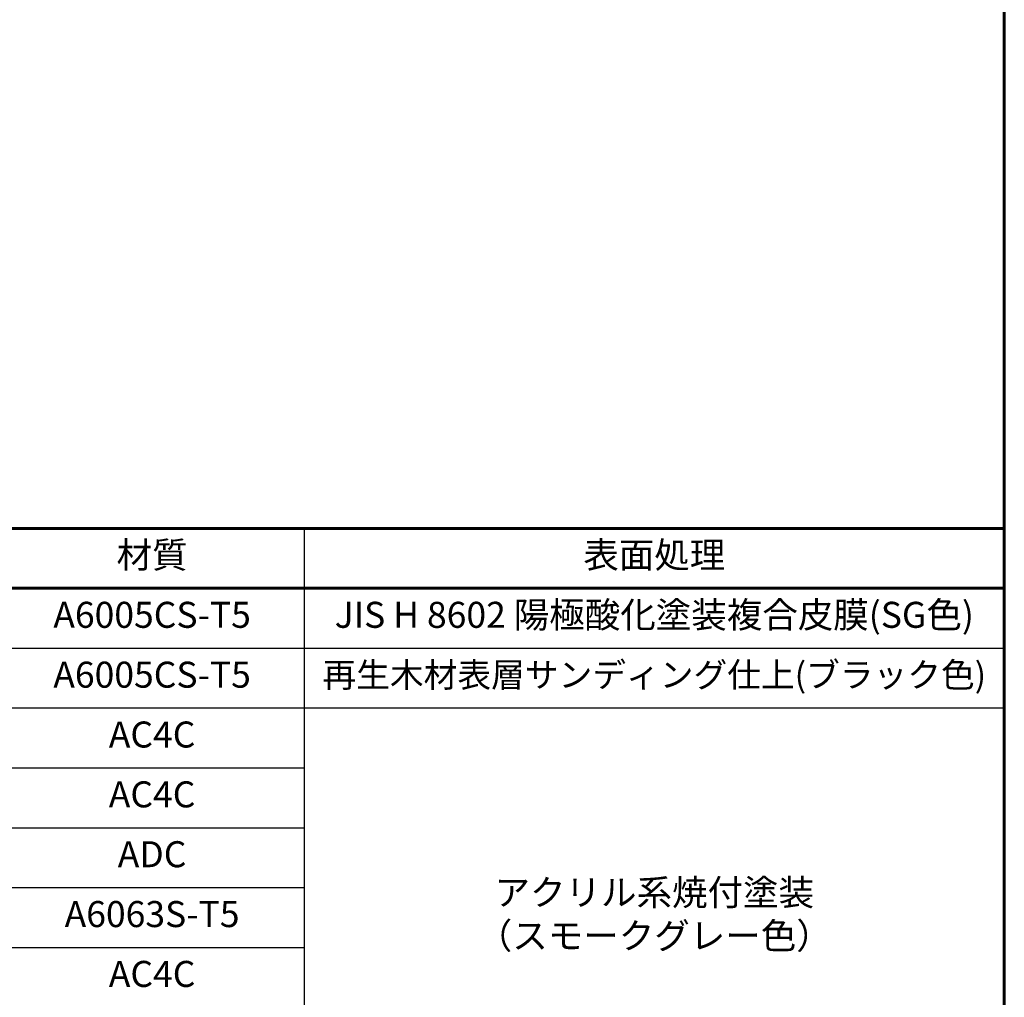
# Model space of a CAD drawing. Extents: x 0 to 420, y 0 to 297.
# Drawn here: x 334 to 410, y 73 to 148 of the extents above; entities that cross this region are included whole.
import ezdxf

# ---------------------------------------------------------------- set-up
doc = ezdxf.new("R2010")
doc.units = 0
doc.layers.add('実線1', color=7, linetype='Continuous', lineweight=25)
doc.styles.add('高さ2MSゴシック', font='txt')

# ---------------------------------------------------------------- blocks, each defined once
blk = doc.blocks.new('*U15')
at = {"layer": '実線1', "color": 0, "linetype": 'Continuous'}
blk.add_line((125.898, -68.995), (138.893, -68.995), dxfattribs=at)
at = {"layer": '実線1', "color": 0, "transparency": 16777216, "insert": (131.101, -69), "char_height": 2, "width": 53.19747, "attachment_point": 5, "style": '高さ2MSゴシック'}
blk.add_mtext('{\u3000\u3000\u3000\u3000\u3000}', dxfattribs=at)
blk = doc.blocks.new('*T14')
at = {"layer": '実線1', "color": 0, "lineweight": 60, "transparency": 16777216}
for p, q in [((0, 0), (158, 0)), ((0, 0), (0, -87.4)), ((158, 0), (158, -87.4)), ((0, -4.6), (158, -4.6)), ((0, -87.4), (158, -87.4))]:
    blk.add_line(p, q, dxfattribs=at)
at = {"layer": '実線1', "color": 0, "linetype": 'ByBlock', "lineweight": -2, "transparency": 16777216}
for p, q in [((9.817, 0), (9.817, -87.4)), ((43.595, 0), (43.595, -87.4)), ((80.81, 0), (80.81, -87.4)), ((104.203, 0), (104.203, -87.4)), ((0, -9.2), (158, -9.2)), ((0, -13.8), (158, -13.8)), ((0, -18.4), (104.203, -18.4)), ((0, -23), (104.203, -23)), ((0, -27.6), (104.203, -27.6)), ((0, -32.2), (104.203, -32.2)), ((0, -36.8), (104.203, -36.8)), ((0, -41.4), (104.203, -41.4)), ((0, -46), (158, -46)), ((0, -50.6), (158, -50.6)), ((0, -55.2), (104.203, -55.2)), ((0, -59.8), (80.81, -59.8)), ((0, -64.4), (80.81, -64.4)), ((0, -69), (80.81, -69)), ((0, -73.6), (80.81, -73.6)), ((0, -78.2), (80.81, -78.2)), ((0, -82.8), (80.81, -82.8))]:
    blk.add_line(p, q, dxfattribs=at)
at = {"layer": '実線1', "color": 0, "transparency": 16777216}
blk.add_blockref('*U15', (0, 0), dxfattribs=at)
at = {"layer": '実線1', "color": 0, "transparency": 16777216, "attachment_point": 5, "style": '高さ2MSゴシック'}
for s, insert, char_height, width in [('名称', (26.706, -2.3), 2, 33.17778), ('形状', (62.203, -2.3), 2, 36.61519), ('材質', (92.506, -2.3), 2, 22.79241), ('表面処理', (131.101, -2.3), 2, 53.19747), ('部番', (4.909, -2.3), 2, 9.21716), ('(1)', (4.909, -6.9), 2, 9.21716), ('支柱', (26.706, -6.9), 2, 33.17778), ('H 40×40', (62.203, -6.9), 2, 36.61519), ('A6005CS-T5', (92.506, -6.9), 2, 22.79241), ('JIS H 8602 陽極酸化塗装複合皮膜(SG色)', (131.101, -6.9), 2, 53.19747), ('(2)', (4.909, -11.5), 2, 9.21716), ('手摺', (26.706, -11.5), 2, 33.17778), ('φ40(φ36×3.0t)', (62.203, -11.5), 2, 36.61519), ('A6005CS-T5', (92.506, -11.5), 2, 22.79241), ('再生木材表層サンディング仕上(ブラック色)', (131.101, -11.5), 1.9, 53.19747), ('(3)', (4.909, -16.1), 2, 9.21716), ('支柱キャップ', (26.706, -16.1), 2, 33.17778), ('H40用', (62.203, -16.1), 2, 36.61519), ('AC4C', (92.506, -16.1), 2, 22.79241), ('(4)', (4.909, -20.7), 2, 9.21716), ('ブラケット', (26.706, -20.7), 2, 33.17778), ('φ40用', (62.203, -20.7), 2, 36.61519), ('AC4C', (92.506, -20.7), 2, 22.79241), ('(5)', (4.909, -25.3), 2, 9.21716), ('フレキシブル金具A', (26.706, -25.3), 2, 33.17778), ('φ40用（2ヶ/セット）', (62.203, -25.3), 2, 36.61519), ('ADC', (92.506, -25.3), 2, 22.79241), ('アクリル系焼付塗装\\P（スモークグレー色）', (131.101, -29.9), 2, 53.19747), ('(6)', (4.909, -29.9), 2, 9.21716), ('フレキシブル金具B', (26.706, -29.9), 2, 33.17778), ('φ40用(巾＝75)', (62.203, -29.9), 2, 36.61519), ('A6063S-T5', (92.506, -29.9), 2, 22.79241), ('(7)', (4.909, -34.5), 2, 9.21716), ('端末手摺S', (26.706, -34.5), 2, 33.17778), ('φ40', (62.203, -34.5), 2, 36.61519), ('AC4C', (92.506, -34.5), 2, 22.79241), ('(8)', (4.909, -39.1), 2, 9.21716), ('2段金具', (26.706, -39.1), 2, 33.17778), ('φ40用(出巾=96)', (62.203, -39.1), 2, 36.61519), ('AC4C', (92.506, -39.1), 2, 22.79241), ('(9)', (4.909, -43.7), 2, 9.21716), ('化粧ナット', (26.706, -43.7), 2, 33.17778), ('M8用', (62.203, -43.7), 2, 36.61519), ('アルミ材', (92.506, -43.7), 2, 22.79241), ('(10)', (4.909, -48.3), 2, 9.21716), ('ベースプレート', (26.706, -48.3), 2, 33.17778), ('溶融亜鉛メッキ後アクリル系塗装仕上(SG色)', (131.101, -48.3), 1.9, 53.19747), ('130×130×9.0t', (62.203, -48.3), 2, 36.61519), ('SS 400', (92.506, -48.3), 2, 22.79241), ('(11)', (4.909, -52.9), 2, 9.21716), ('ビームカバー', (26.706, -52.9), 2, 33.17778), ('樹脂', (92.506, -52.9), 2, 22.79241), ('φ40用', (62.203, -52.9), 2, 36.61519), ('六角穴付ボタンボルト', (26.706, -57.5), 2, 33.17778), ('(12)', (4.909, -57.5), 2, 9.21716), ('M6×20 B,N,W,SW', (62.203, -57.5), 2, 36.61519), ('(13)', (4.909, -62.1), 2, 9.21716), ('六角穴付ボタンボルト', (26.706, -62.1), 2, 33.17778), ('M8×15 B,W,SW', (62.203, -62.1), 2, 36.61519), ('(14)', (4.909, -66.7), 2, 9.21716), ('六角穴付ボタンボルト', (26.706, -66.7), 2, 33.17778), ('M8×20 B,SW', (62.203, -66.7), 2, 36.61519), ('(15)', (4.909, -71.3), 2, 9.21716), ('六角穴付ボルト', (26.706, -71.3), 2, 33.17778), ('M8×65 B,CN,W,SW', (62.203, -71.3), 2, 36.61519), ('SUS', (92.506, -71.3), 2, 22.79241), ('(16)', (4.909, -75.9), 2, 9.21716), ('六角穴付止ネジ', (26.706, -75.9), 2, 33.17778), ('M6×6 B', (62.203, -75.9), 2, 36.61519), ('(17)', (4.909, -80.5), 2, 9.21716), ('六角穴付止ネジ', (26.706, -80.5), 2, 33.17778), ('M8×10 B', (62.203, -80.5), 2, 36.61519), ('(18)', (4.909, -85.1), 2, 9.21716), ('アンカーボルト', (26.706, -85.1), 2, 33.17778), ('M10×100', (62.203, -85.1), 2, 36.61519)]:
    blk.add_mtext(s, dxfattribs=dict(at, insert=insert, char_height=char_height, width=width))

msp = doc.modelspace()

# ---------------------------------------------------------------- linework, layer by layer
at = {"layer": '実線1', "lineweight": 60}
msp.add_line((410, 287), (410, 10), dxfattribs=at)

# ---------------------------------------------------------------- block references
msp.add_blockref('*T14', (252, 109.4))

doc.saveas('drawing.dxf')
